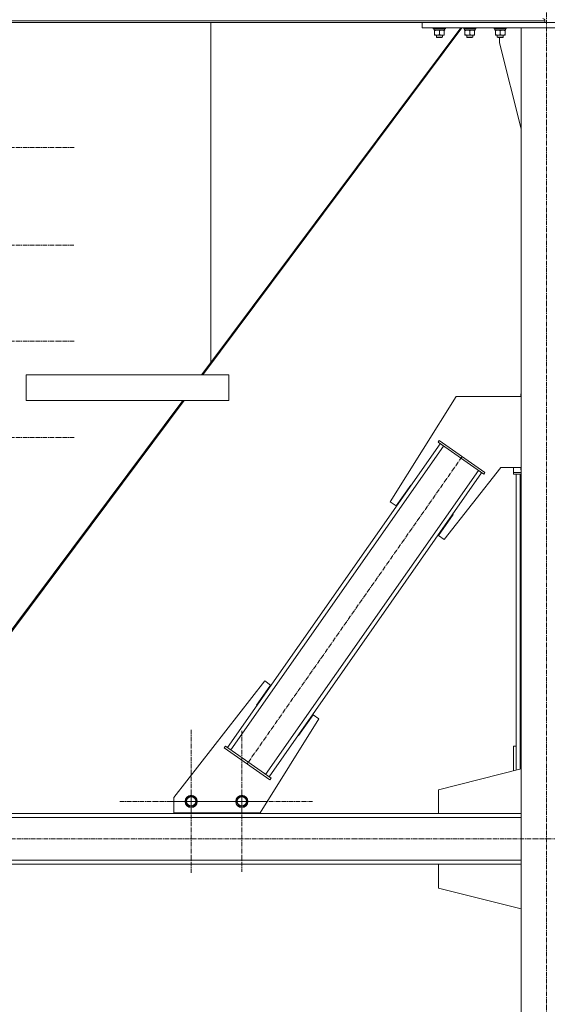
# Model space of a CAD drawing. Units: millimetres. Extents: x 0 to 39516, y -10 to 27300.
# Drawn here: x 10236 to 11277, y 15720 to 17662 of the extents above; entities that cross this region are included whole.
import ezdxf

# ---------------------------------------------------------------- set-up
doc = ezdxf.new("R2010")
doc.units = ezdxf.units.MM
doc.linetypes.add('K5LT_AXLED', pattern=[13.225, 8.725, -1.5, 1.5, -1.5])
doc.linetypes.add('K5LT_THIN', pattern=[0])
for name, color, linetype, true_color in [('OSI', 2, 'Continuous', 0xffff00), ('R', 1, 'Continuous', 0xff0000), ('WELDING', 7, 'Continuous', 0xffffff)]:
    doc.layers.add(name, color=color, linetype=linetype, true_color=true_color)

msp = doc.modelspace()

# ---------------------------------------------------------------- linework, layer by layer
at = {"layer": 'OSI', "color": 30, "linetype": 'K5LT_AXLED', "lineweight": 13, "true_color": 0xff8000}
for p, q in [((11275.2, 20981.6), (11275.2, 14904.6)), ((10202.2, 17409.7), (10344.2, 17409.7)), ((10202.2, 17217.1), (10342.7, 17217.1)), ((10202.2, 17028.1), (10344, 17028.1)), ((10202.2, 16838), (10344.2, 16838)), ((11108.7, 16800.2), (10684.5, 16194.3)), ((10574.2, 16120.2), (10574.2, 16262.2)), ((10674.2, 16120.2), (10674.2, 16259.2)), ((10574.2, 16120.2), (10432.2, 16120.2)), ((10674.2, 16120.2), (10535.3, 16120.2)), ((10574.2, 16120.2), (10574.2, 15978.2)), ((10574.2, 16120.2), (10716.2, 16120.2)), ((10674.2, 16120.2), (10674.2, 15981.2)), ((10674.2, 16120.2), (10813.2, 16120.2)), ((13995.3, 16046.3), (2802.3, 16046.3))]:
    msp.add_line(p, q, dxfattribs=at)
at = {"layer": 'R', "color": 7, "linetype": 'K5LT_THIN', "lineweight": 13}
for p, q in [((8474.1, 17659.9), (11272.1, 17659.9)), ((8474.1, 17656.3), (11272.1, 17656.3)), ((10613.1, 16985.9), (10613.1, 17656.3)), ((10613.1, 16985.9), (10613.1, 17656.3)), ((11030.1, 17646.3), (11030.1, 17656.3)), ((11030.1, 17656.3), (11520.1, 17656.3)), ((11272.1, 17659.9), (11272.1, 17656.3)), ((11272.1, 17659.9), (11272.1, 17656.3)), ((11108.4, 17646.3), (10597.4, 16961.3)), ((11105.8, 17646.3), (10613.1, 16985.9)), ((11030.1, 17646.3), (11520.1, 17646.3)), ((11051.8, 17646.3), (11051.8, 17644.4)), ((11075.8, 17644.4), (11051.8, 17644.4)), ((11051.8, 17644.4), (11052, 17644.1)), ((11075.6, 17644.1), (11052, 17644.1)), ((11053.3, 17644.1), (11053.3, 17641.6)), ((11074.3, 17641.6), (11053.3, 17641.6)), ((11054.3, 17640.7), (11054.3, 17641.6)), ((11054.3, 17640.7), (11054.3, 17632.4)), ((11063.8, 17640.7), (11063.8, 17632.4)), ((11073.3, 17641.6), (11073.3, 17640.7)), ((11073.3, 17640.7), (11073.3, 17632.4)), ((11074.2, 17642.9), (11074.3, 17644.1)), ((11075.8, 17644.4), (11075.6, 17644.1)), ((11075.8, 17646.3), (11075.8, 17644.4)), ((11111.8, 17646.3), (11111.8, 17644.4)), ((11135.8, 17644.4), (11111.8, 17644.4)), ((11111.8, 17644.4), (11112, 17644.1)), ((11135.6, 17644.1), (11112, 17644.1)), ((11113.3, 17644.1), (11113.3, 17641.6)), ((11134.3, 17641.6), (11113.3, 17641.6)), ((11114.3, 17640.7), (11114.3, 17641.6)), ((11114.3, 17640.7), (11114.3, 17632.4)), ((11123.8, 17640.7), (11123.8, 17632.4)), ((11133.3, 17641.6), (11133.3, 17640.7)), ((11133.3, 17640.7), (11133.3, 17632.4)), ((11134.2, 17642.9), (11134.3, 17644.1)), ((11135.8, 17644.4), (11135.6, 17644.1)), ((11135.8, 17646.3), (11135.8, 17644.4)), ((11171.8, 17646.3), (11171.8, 17644.4)), ((11195.8, 17644.4), (11171.8, 17644.4)), ((11171.8, 17644.4), (11172, 17644.1)), ((11195.6, 17644.1), (11172, 17644.1)), ((11173.3, 17644.1), (11173.3, 17641.6)), ((11194.3, 17641.6), (11173.3, 17641.6)), ((11174.3, 17640.7), (11174.3, 17641.6)), ((11174.3, 17640.7), (11174.3, 17632.4)), ((11183.8, 17640.7), (11183.8, 17632.4)), ((11193.3, 17641.6), (11193.3, 17640.7)), ((11193.3, 17640.7), (11193.3, 17632.4)), ((11194.2, 17642.9), (11194.3, 17644.1)), ((11195.8, 17644.4), (11195.6, 17644.1)), ((11195.8, 17646.3), (11195.8, 17644.4)), ((11325.1, 17646.3), (11225.1, 17646.3)), ((11225.1, 17646.3), (11225.1, 14921.3)), ((11054.3, 17631.6), (11054.3, 17632.4)), ((11073.3, 17631.6), (11054.3, 17631.6)), ((11057.8, 17631.6), (11057.8, 17627.4)), ((11069.8, 17627.4), (11057.8, 17627.4)), ((11057.8, 17627.4), (11058.8, 17626.9)), ((11068.8, 17626.9), (11058.8, 17626.9)), ((11069.8, 17627.4), (11068.8, 17626.9)), ((11069.8, 17631.6), (11069.8, 17627.4)), ((11073.3, 17632.4), (11073.3, 17631.6)), ((11114.3, 17631.6), (11114.3, 17632.4)), ((11133.3, 17631.6), (11114.3, 17631.6)), ((11117.8, 17631.6), (11117.8, 17627.4)), ((11129.8, 17627.4), (11117.8, 17627.4)), ((11117.8, 17627.4), (11118.8, 17626.9)), ((11128.8, 17626.9), (11118.8, 17626.9)), ((11129.8, 17627.4), (11128.8, 17626.9)), ((11129.8, 17631.6), (11129.8, 17627.4)), ((11133.3, 17632.4), (11133.3, 17631.6)), ((11174.3, 17631.6), (11174.3, 17632.4)), ((11193.3, 17631.6), (11174.3, 17631.6)), ((11177.8, 17631.6), (11177.8, 17627.4)), ((11189.8, 17627.4), (11177.8, 17627.4)), ((11177.8, 17627.4), (11178.8, 17626.9)), ((11188.8, 17626.9), (11178.8, 17626.9)), ((11182.3, 17616.3), (11182.3, 17626.9)), ((11225.1, 17447.1), (11182.3, 17616.3)), ((11189.8, 17627.4), (11188.8, 17626.9)), ((11189.8, 17631.6), (11189.8, 17627.4)), ((11193.3, 17632.4), (11193.3, 17631.6)), ((10594.8, 16961.3), (10613.1, 16985.9)), ((10248.6, 16961.3), (10248.6, 16911.3)), ((10248.6, 16961.3), (10648.6, 16961.3)), ((10648.6, 16961.3), (10648.6, 16911.3)), ((10648.6, 16961.3), (10648.6, 16911.3)), ((11096.8, 16919.1), (10967, 16711.3)), ((11225.1, 16919.1), (11096.8, 16919.1)), ((11225.1, 16924.1), (11224.3, 16924.1)), ((11224.3, 16924.1), (11224.3, 16919.1)), ((9978.1, 16134.7), (10557.5, 16911.3)), ((10560.1, 16911.3), (9980.5, 16134.5)), ((10248.6, 16911.3), (10648.6, 16911.3)), ((10645.7, 16226.2), (11065.3, 16825.6)), ((10652.3, 16221.6), (11071.9, 16821)), ((11061.2, 16828.5), (11063.5, 16831.8)), ((11061.2, 16828.5), (11151.3, 16765.4)), ((11063.5, 16831.8), (11153.6, 16768.7)), ((10721.1, 16173.5), (11140.7, 16772.9)), ((10727.7, 16168.9), (11147.2, 16768.3)), ((11073.5, 16636.8), (11184.7, 16779.1)), ((11151.3, 16765.4), (11153.6, 16768.7)), ((11184.7, 16779.1), (11225.1, 16779.1)), ((11210.1, 16779.1), (11210.1, 16768.7)), ((11210.1, 16768.7), (11225.1, 16768.7)), ((11210.1, 16765.4), (11210.1, 16768.7)), ((11210.1, 16765.4), (11225.1, 16765.4)), ((11215.1, 16182), (11215.1, 16765.4)), ((11215.1, 16229.1), (11215.1, 16765.4)), ((11223.1, 16184), (11223.1, 16765.4)), ((11224.3, 16779.1), (11224.3, 16774.1)), ((11224.3, 16774.1), (11225.1, 16774.1)), ((10978.5, 16703.3), (11007.2, 16744.3)), ((11007.2, 16744.3), (11008, 16743.7)), ((10967, 16711.3), (10978.5, 16703.3)), ((11090.9, 16686.1), (11062, 16644.8)), ((11089.9, 16686.4), (11090.1, 16686.6)), ((11090.1, 16686.6), (11090.9, 16686.1)), ((11062, 16644.8), (11073.5, 16636.8)), ((10719.5, 16357.7), (10540.1, 16128.1)), ((10730.9, 16349.7), (10719.5, 16357.7)), ((10703, 16309.8), (10730.9, 16349.7)), ((10703.9, 16309.2), (10703, 16309.8)), ((10710.1, 16097.7), (10826, 16283.2)), ((10814.5, 16291.2), (10785.8, 16250.2)), ((10826, 16283.2), (10814.5, 16291.2)), ((10785.8, 16250.2), (10785, 16250.8)), ((10641.6, 16229.1), (10639.4, 16225.8)), ((10729.5, 16162.7), (10639.4, 16225.8)), ((10731.8, 16166), (10641.6, 16229.1)), ((11210.1, 16180.8), (11210.1, 16229.1)), ((11210.1, 16229.1), (11215.1, 16229.1)), ((11061.9, 16143.3), (11225.1, 16184.5)), ((10731.8, 16166), (10729.5, 16162.7)), ((11061.9, 16096.3), (11061.9, 16143.3)), ((10540.1, 16128.1), (10540.1, 16097.7)), ((10563.2, 16120.2), (10568.6, 16129.7)), ((10565.9, 16115.5), (10563.2, 16120.2)), ((10568.6, 16129.7), (10579.6, 16129.7)), ((10579.6, 16129.7), (10585.1, 16120.2)), ((10585.1, 16120.2), (10579.6, 16110.7)), ((10663.2, 16120.2), (10668.6, 16129.7)), ((10665.9, 16115.5), (10663.2, 16120.2)), ((10668.6, 16129.7), (10679.6, 16129.7)), ((10679.6, 16129.7), (10685.1, 16120.2)), ((10685.1, 16120.2), (10679.6, 16110.7)), ((10568.6, 16110.7), (10565.9, 16115.5)), ((10579.6, 16110.7), (10568.6, 16110.7)), ((10668.6, 16110.7), (10665.9, 16115.5)), ((10679.6, 16110.7), (10668.6, 16110.7)), ((11225.1, 16096.3), (8521.1, 16096.3)), ((11225.1, 16088.3), (8521.1, 16088.3)), ((10540.1, 16097.7), (10710.1, 16097.7)), ((10548.4, 16097.7), (10548.4, 16096.3)), ((10548.4, 16096.3), (10698.4, 16096.3)), ((10698.4, 16096.3), (10698.4, 16097.7)), ((10698.4, 16096.3), (10698.8, 16096.3)), ((10698.8, 16096.3), (10698.8, 16097.7)), ((11225.1, 16096.3), (11061.9, 16096.3)), ((11225.1, 16004.3), (8521.1, 16004.3)), ((11225.1, 15996.3), (8521.1, 15996.3)), ((11061.9, 15996.3), (10027.1, 15996.3)), ((11225.1, 15996.3), (11061.9, 15996.3)), ((11061.9, 15996.3), (11061.9, 15949.3)), ((11061.9, 15949.3), (11225.1, 15908))]:
    msp.add_line(p, q, dxfattribs=at)
for centre, radius in [((10574.1, 16120.2), 12), ((10574.1, 16120.2), 11.8), ((10574.1, 16120.2), 8.97), ((10674.1, 16120.2), 12), ((10674.1, 16120.2), 11.8), ((10674.1, 16120.2), 8.97)]:
    msp.add_circle(centre, radius, dxfattribs=at)
msp.add_arc((11267.6, 17659.9), 4.5, 0, 90, dxfattribs=at)
msp.add_arc((11267.6, 17659.9), 4.5, 0, 90, dxfattribs=at)
for centre in [(11063.8, 17639.4), (11123.8, 17639.4), (11183.8, 17639.4)]:
    msp.add_ellipse(centre, major_axis=(0, -22.5), ratio=0.466308, start_param=1.667355, end_param=1.779747, dxfattribs=at)
at = {"layer": 'WELDING', "color": 7, "linetype": 'K5LT_THIN', "lineweight": 13}
for points, knots in [([(11059.1, 17641.6), (11058.8, 17641.6), (11058.4, 17641.6), (11057.8, 17641.5), (11057.1, 17641.4), (11056.3, 17641.3), (11055.4, 17641.1), (11054.7, 17640.8), (11054.3, 17640.7)], [0, 0, 0, 0, 1.192024, 2.404251, 3.60809, 4.765234, 6.955738, 9, 9, 9, 9]), ([(11063.8, 17640.7), (11063.3, 17640.9), (11062.6, 17641.1), (11061.6, 17641.3), (11060.9, 17641.4), (11060.3, 17641.5), (11059.7, 17641.6), (11059.3, 17641.6), (11059.1, 17641.6)], [0, 0, 0, 0, 2.905563, 4.375924, 5.511195, 6.679161, 7.850161, 9, 9, 9, 9]), ([(11068.6, 17641.6), (11068.3, 17641.6), (11067.9, 17641.6), (11067.3, 17641.5), (11066.6, 17641.4), (11065.8, 17641.3), (11064.9, 17641.1), (11064.2, 17640.8), (11063.8, 17640.7)], [0, 0, 0, 0, 1.192024, 2.404251, 3.60809, 4.765234, 6.955738, 9, 9, 9, 9]), ([(11073.3, 17640.7), (11072.8, 17640.9), (11072.1, 17641.1), (11071.1, 17641.3), (11070.4, 17641.4), (11069.8, 17641.5), (11069.2, 17641.6), (11068.8, 17641.6), (11068.6, 17641.6)], [0, 0, 0, 0, 2.905563, 4.375924, 5.511195, 6.679161, 7.850161, 9, 9, 9, 9]), ([(11119.1, 17641.6), (11118.8, 17641.6), (11118.4, 17641.6), (11117.8, 17641.5), (11117.1, 17641.4), (11116.3, 17641.3), (11115.4, 17641.1), (11114.7, 17640.8), (11114.3, 17640.7)], [0, 0, 0, 0, 1.192024, 2.404251, 3.60809, 4.765234, 6.955738, 9, 9, 9, 9]), ([(11123.8, 17640.7), (11123.3, 17640.9), (11122.6, 17641.1), (11121.6, 17641.3), (11120.9, 17641.4), (11120.3, 17641.5), (11119.7, 17641.6), (11119.3, 17641.6), (11119.1, 17641.6)], [0, 0, 0, 0, 2.905563, 4.375924, 5.511195, 6.679161, 7.850161, 9, 9, 9, 9]), ([(11128.6, 17641.6), (11128.3, 17641.6), (11127.9, 17641.6), (11127.3, 17641.5), (11126.6, 17641.4), (11125.8, 17641.3), (11124.9, 17641.1), (11124.2, 17640.8), (11123.8, 17640.7)], [0, 0, 0, 0, 1.192024, 2.404251, 3.60809, 4.765234, 6.955738, 9, 9, 9, 9]), ([(11133.3, 17640.7), (11132.8, 17640.9), (11132.1, 17641.1), (11131.1, 17641.3), (11130.4, 17641.4), (11129.8, 17641.5), (11129.2, 17641.6), (11128.8, 17641.6), (11128.6, 17641.6)], [0, 0, 0, 0, 2.905563, 4.375924, 5.511195, 6.679161, 7.850161, 9, 9, 9, 9]), ([(11179.1, 17641.6), (11178.8, 17641.6), (11178.4, 17641.6), (11177.8, 17641.5), (11177.1, 17641.4), (11176.3, 17641.3), (11175.4, 17641.1), (11174.7, 17640.8), (11174.3, 17640.7)], [0, 0, 0, 0, 1.192024, 2.404251, 3.60809, 4.765234, 6.955738, 9, 9, 9, 9]), ([(11183.8, 17640.7), (11183.3, 17640.9), (11182.6, 17641.1), (11181.6, 17641.3), (11180.9, 17641.4), (11180.3, 17641.5), (11179.7, 17641.6), (11179.3, 17641.6), (11179.1, 17641.6)], [0, 0, 0, 0, 2.905563, 4.375924, 5.511195, 6.679161, 7.850161, 9, 9, 9, 9]), ([(11188.6, 17641.6), (11188.3, 17641.6), (11187.9, 17641.6), (11187.3, 17641.5), (11186.6, 17641.4), (11185.8, 17641.3), (11184.9, 17641.1), (11184.2, 17640.8), (11183.8, 17640.7)], [0, 0, 0, 0, 1.192024, 2.404251, 3.60809, 4.765234, 6.955738, 9, 9, 9, 9]), ([(11193.3, 17640.7), (11192.8, 17640.9), (11192.1, 17641.1), (11191.1, 17641.3), (11190.4, 17641.4), (11189.8, 17641.5), (11189.2, 17641.6), (11188.8, 17641.6), (11188.6, 17641.6)], [0, 0, 0, 0, 2.905563, 4.375924, 5.511195, 6.679161, 7.850161, 9, 9, 9, 9]), ([(11054.3, 17632.4), (11054.9, 17632.2), (11055.7, 17632), (11056.7, 17631.8), (11057.3, 17631.7), (11057.8, 17631.6), (11058.3, 17631.6), (11058.9, 17631.6), (11059.4, 17631.6), (11059.9, 17631.6), (11060.5, 17631.6), (11061.2, 17631.7), (11062.4, 17632), (11063.2, 17632.2), (11063.8, 17632.4)], [0, 0, 0, 0, 2.72415, 3.912285, 4.716446, 5.530362, 6.353984, 7.180289, 7.997717, 8.810544, 9.605533, 10.761675, 12.184093, 15, 15, 15, 15]), ([(11063.8, 17632.4), (11064.4, 17632.2), (11065.2, 17632), (11066.2, 17631.8), (11066.8, 17631.7), (11067.3, 17631.6), (11067.8, 17631.6), (11068.4, 17631.6), (11068.9, 17631.6), (11069.4, 17631.6), (11070, 17631.6), (11070.7, 17631.7), (11071.9, 17632), (11072.7, 17632.2), (11073.3, 17632.4)], [0, 0, 0, 0, 2.72415, 3.912285, 4.716446, 5.530362, 6.353984, 7.180289, 7.997717, 8.810544, 9.605533, 10.761675, 12.184093, 15, 15, 15, 15]), ([(11114.3, 17632.4), (11114.9, 17632.2), (11115.7, 17632), (11116.7, 17631.8), (11117.3, 17631.7), (11117.8, 17631.6), (11118.3, 17631.6), (11118.9, 17631.6), (11119.4, 17631.6), (11119.9, 17631.6), (11120.5, 17631.6), (11121.2, 17631.7), (11122.4, 17632), (11123.2, 17632.2), (11123.8, 17632.4)], [0, 0, 0, 0, 2.72415, 3.912285, 4.716446, 5.530362, 6.353984, 7.180289, 7.997717, 8.810544, 9.605533, 10.761675, 12.184093, 15, 15, 15, 15]), ([(11123.8, 17632.4), (11124.4, 17632.2), (11125.2, 17632), (11126.2, 17631.8), (11126.8, 17631.7), (11127.3, 17631.6), (11127.8, 17631.6), (11128.4, 17631.6), (11128.9, 17631.6), (11129.4, 17631.6), (11130, 17631.6), (11130.7, 17631.7), (11131.9, 17632), (11132.7, 17632.2), (11133.3, 17632.4)], [0, 0, 0, 0, 2.72415, 3.912285, 4.716446, 5.530362, 6.353984, 7.180289, 7.997717, 8.810544, 9.605533, 10.761675, 12.184093, 15, 15, 15, 15]), ([(11174.3, 17632.4), (11174.9, 17632.2), (11175.7, 17632), (11176.7, 17631.8), (11177.3, 17631.7), (11177.8, 17631.6), (11178.3, 17631.6), (11178.9, 17631.6), (11179.4, 17631.6), (11179.9, 17631.6), (11180.5, 17631.6), (11181.2, 17631.7), (11182.4, 17632), (11183.2, 17632.2), (11183.8, 17632.4)], [0, 0, 0, 0, 2.72415, 3.912285, 4.716446, 5.530362, 6.353984, 7.180289, 7.997717, 8.810544, 9.605533, 10.761675, 12.184093, 15, 15, 15, 15]), ([(11183.8, 17632.4), (11184.4, 17632.2), (11185.2, 17632), (11186.2, 17631.8), (11186.8, 17631.7), (11187.3, 17631.6), (11187.8, 17631.6), (11188.4, 17631.6), (11188.9, 17631.6), (11189.4, 17631.6), (11190, 17631.6), (11190.7, 17631.7), (11191.9, 17632), (11192.7, 17632.2), (11193.3, 17632.4)], [0, 0, 0, 0, 2.72415, 3.912285, 4.716446, 5.530362, 6.353984, 7.180289, 7.997717, 8.810544, 9.605533, 10.761675, 12.184093, 15, 15, 15, 15])]:
    msp.add_open_spline(points, degree=3, knots=knots, dxfattribs=at)

doc.saveas('drawing.dxf')
